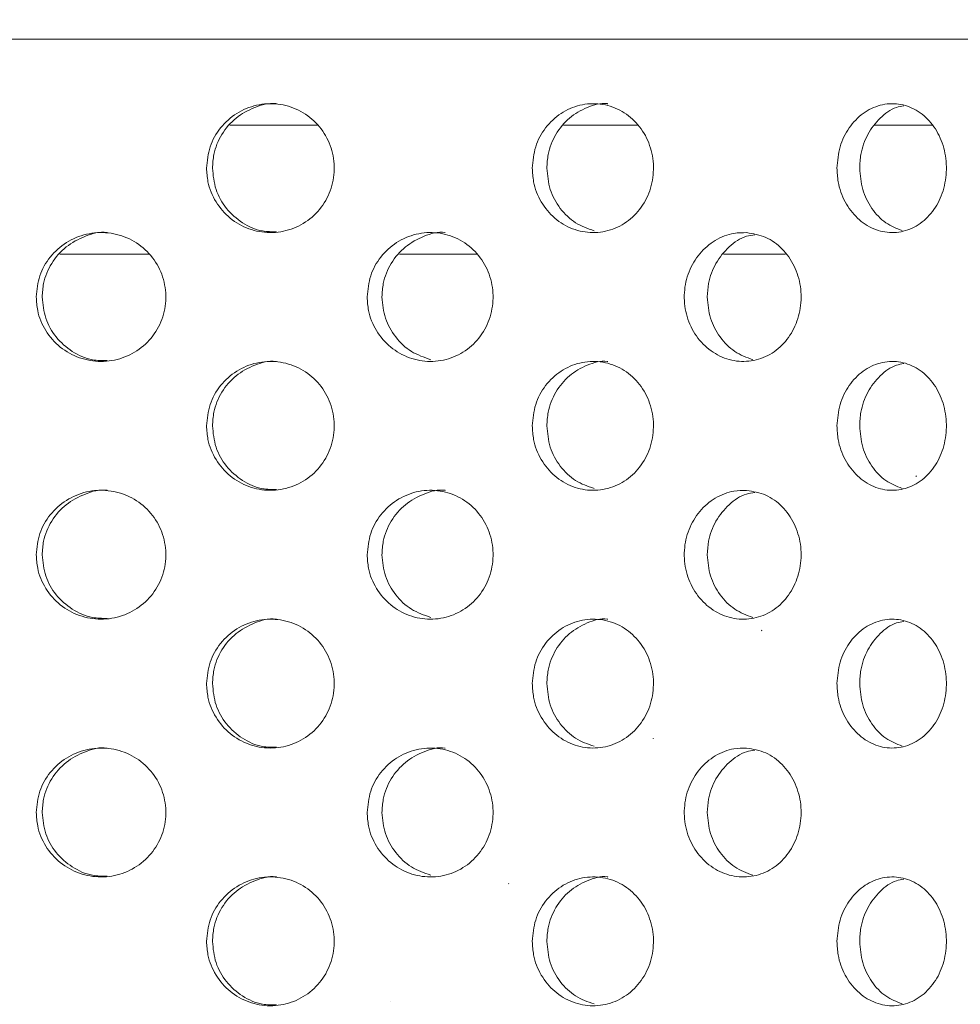
# Model space of a CAD drawing. Units: millimetres. Extents: x 5 to 415, y 5 to 292.
# Drawn here: x 210 to 212, y 233 to 235 of the extents above; entities that cross this region are included whole.
import ezdxf

# ---------------------------------------------------------------- set-up
doc = ezdxf.new("R2010")
doc.units = ezdxf.units.MM
doc.linetypes.add('PHANTOM', pattern=[12.7, 6.35, -1.27, 1.27, -1.27, 1.27, -1.27])
doc.layers.add('SLD-0', color=179, linetype='Continuous')

msp = doc.modelspace()

# ---------------------------------------------------------------- hatches: boundary and pattern name
at = {"linetype": 'Continuous'}
h = msp.add_hatch(dxfattribs=at)
h.set_pattern_fill('ANSI31', color=179, angle=2e-06, style=0)
edge = h.paths.add_edge_path(flags=0)
edge.add_ellipse((210.4818, 234.6367), major_axis=(-2.8539, 0), ratio=0.03285, start_angle=213.6746, end_angle=215.8747)
edge.add_line((212.7943, 234.6916), (212.7943, 234.8242))
edge.add_line((212.7943, 234.8242), (212.8568, 234.8242))
edge.add_line((212.8568, 234.8242), (212.8568, 234.6887))
h = msp.add_hatch(dxfattribs=at)
h.set_pattern_fill('ANSI31', color=179, angle=2e-06, style=0)
edge = h.paths.add_edge_path(flags=0)
edge.add_ellipse((210.4818, 234.6367), major_axis=(-2.8539, 0), ratio=0.03285, start_angle=144.1253, end_angle=146.3254)
edge.add_line((212.8568, 234.5847), (212.8568, 234.3137))
edge.add_ellipse((210.4818, 234.2617), major_axis=(-2.8539, 0), ratio=0.03285, start_angle=213.6746, end_angle=215.8747)
edge.add_line((212.7943, 234.3166), (212.7943, 234.5818))
h = msp.add_hatch(dxfattribs=at)
h.set_pattern_fill('ANSI31', color=179, angle=2e-06, style=0)
edge = h.paths.add_edge_path(flags=0)
edge.add_ellipse((210.4818, 234.2617), major_axis=(-2.8539, 0), ratio=0.03285, start_angle=144.1253, end_angle=146.3254)
edge.add_line((212.8568, 234.2097), (212.8568, 233.9387))
edge.add_ellipse((210.4818, 233.8867), major_axis=(-2.8539, 0), ratio=0.03285, start_angle=213.6746, end_angle=215.8747)
edge.add_line((212.7943, 233.9416), (212.7943, 234.2068))
h = msp.add_hatch(dxfattribs=at)
h.set_pattern_fill('ANSI31', color=179, angle=2e-06, style=0)
edge = h.paths.add_edge_path(flags=0)
edge.add_ellipse((210.4818, 233.8867), major_axis=(-2.8539, 0), ratio=0.03285, start_angle=144.1253, end_angle=146.3254)
edge.add_line((212.8568, 233.8347), (212.8568, 233.5637))
edge.add_ellipse((210.4818, 233.5117), major_axis=(-2.8539, 0), ratio=0.03285, start_angle=213.6746, end_angle=215.8747)
edge.add_line((212.7943, 233.5666), (212.7943, 233.8318))
h = msp.add_hatch(dxfattribs=at)
h.set_pattern_fill('ANSI31', color=179, angle=2e-06, style=0)
edge = h.paths.add_edge_path(flags=0)
edge.add_ellipse((210.4818, 233.5117), major_axis=(-2.8539, 0), ratio=0.03285, start_angle=144.1253, end_angle=146.3254)
edge.add_line((212.8568, 233.4597), (212.8568, 233.1887))
edge.add_ellipse((210.4818, 233.1367), major_axis=(-2.8539, 0), ratio=0.03285, start_angle=213.6746, end_angle=215.8747)
edge.add_line((212.7943, 233.1916), (212.7943, 233.4568))

# ---------------------------------------------------------------- linework, layer by layer
at = {"layer": 'SLD-0', "color": 179, "linetype": 'Continuous', "lineweight": 18}
for p, q in [((208.1693, 234.8242), (212.7943, 234.8242)), ((210.8672, 234.6992), (210.7399, 234.6992)), ((211.3329, 234.6992), (211.2251, 234.6992)), ((211.7613, 234.6992), (211.6779, 234.6992))]:
    msp.add_line(p, q, dxfattribs=at)
at = {"layer": 'SLD-0', "color": 8, "linetype": 'PHANTOM', "lineweight": 18}
for p, q in [((210.6218, 234.5117), (210.4926, 234.5117)), ((211.0987, 234.5117), (210.9862, 234.5117)), ((211.548, 234.5117), (211.4577, 234.5117))]:
    msp.add_line(p, q, dxfattribs=at)
at = {"layer": 'SLD-0', "color": 179, "linetype": 'Continuous', "lineweight": 18}
for points, knots in [([(198.8881, 217.009), (199.3266, 216.74), (200.2015, 216.2033), (201.553, 215.4754), (202.9401, 214.8018), (204.3623, 214.1934), (205.8147, 213.6546), (207.276, 213.1959), (208.6384, 212.8466), (209.895, 212.5904), (211.042, 212.4106), (212.1831, 212.2871), (213.3236, 212.2209), (214.4608, 212.2149), (215.5921, 212.2722), (216.7069, 212.3944), (217.8028, 212.5832), (218.877, 212.8401), (219.9269, 213.167), (220.9344, 213.5593), (221.898, 214.0147), (222.8173, 214.531), (223.7045, 215.1167), (224.5566, 215.7713), (225.3725, 216.4899), (226.1505, 217.2677), (226.9137, 218.1282), (227.6549, 219.0718), (228.366, 220.0978), (229.022, 221.1709), (229.6202, 222.2846), (230.142, 223.3977), (230.5914, 224.5012), (230.9726, 225.5871), (231.2982, 226.6864), (231.5663, 227.7941), (231.7752, 228.9055), (231.9227, 230.0157), (232.0049, 231.0898), (232.0257, 232.1235), (231.9897, 233.1135), (231.896, 234.0869), (231.7433, 235.0403), (231.5291, 235.9709), (231.2458, 236.9175), (230.89, 237.8797), (230.4599, 238.8569), (229.9765, 239.8141), (229.4466, 240.7547), (228.877, 241.6823), (228.2741, 242.6001), (227.6452, 243.5123), (227.213, 244.1152), (226.996, 244.418)], [0, 0, 0, 0, 0.025955, 0.051772, 0.077412, 0.103731, 0.129785, 0.155539, 0.180968, 0.200706, 0.220224, 0.23952, 0.258594, 0.277837, 0.296869, 0.31571, 0.334387, 0.352935, 0.371397, 0.389823, 0.407435, 0.42513, 0.442974, 0.461024, 0.479296, 0.49779, 0.516495, 0.537293, 0.55829, 0.579446, 0.600713, 0.622041, 0.641438, 0.660799, 0.680085, 0.699257, 0.718277, 0.737112, 0.755734, 0.772598, 0.78925, 0.805686, 0.821906, 0.83793, 0.853826, 0.871729, 0.889653, 0.907665, 0.925807, 0.944106, 0.962573, 0.981207, 1, 1, 1, 1]), ([(210.7058, 234.6367), (210.7069, 234.6472), (210.7089, 234.6683), (210.725, 234.6964), (210.7487, 234.7177), (210.7781, 234.7299), (210.8099, 234.7316), (210.8403, 234.7226), (210.8661, 234.704), (210.8842, 234.6777), (210.8899, 234.6571), (210.891, 234.6466)], [0, 0, 0, 0, 0.0536587, 0.1073163, 0.1610016, 0.214705, 0.2683783, 0.3220203, 0.3756786, 0.4293754, 0.4830728, 0.4830728, 0.4830728, 0.4830728]), ([(210.8075, 234.7303), (210.8072, 234.7304), (210.7967, 234.7321), (210.7753, 234.7258), (210.7476, 234.711), (210.7267, 234.6866), (210.7159, 234.6605), (210.7148, 234.6433), (210.7144, 234.6367)], [0, 0, 0, 0, 0.006022, 0.220571, 0.43512, 0.649815, 0.864573, 1, 1, 1, 1]), ([(211.1795, 234.6367), (211.1805, 234.6472), (211.1824, 234.6683), (211.1978, 234.6964), (211.2204, 234.7177), (211.2485, 234.7299), (211.2787, 234.7316), (211.3075, 234.7226), (211.3318, 234.704), (211.3489, 234.6777), (211.3543, 234.6571), (211.3553, 234.6466)], [0, 0, 0, 0, 0.0536587, 0.1073163, 0.1610016, 0.214705, 0.2683783, 0.3220203, 0.3756786, 0.4293754, 0.4830728, 0.4830728, 0.4830728, 0.4830728]), ([(211.2895, 234.7303), (211.2892, 234.7304), (211.2793, 234.7321), (211.2589, 234.7258), (211.2325, 234.711), (211.2125, 234.6866), (211.2022, 234.6605), (211.2011, 234.6433), (211.2007, 234.6367)], [0, 0, 0, 0, 0.006022, 0.220571, 0.43512, 0.649815, 0.864573, 1, 1, 1, 1]), ([(211.6226, 234.6367), (211.6235, 234.6472), (211.6253, 234.6683), (211.6394, 234.6964), (211.6599, 234.7177), (211.6854, 234.7299), (211.7126, 234.7316), (211.7386, 234.7226), (211.7604, 234.704), (211.7757, 234.6777), (211.7805, 234.6571), (211.7814, 234.6466)], [0, 0, 0, 0, 0.0536587, 0.1073163, 0.1610016, 0.214705, 0.2683783, 0.3220203, 0.3756786, 0.4293754, 0.4830728, 0.4830728, 0.4830728, 0.4830728]), ([(211.72, 234.7272), (211.7163, 234.7266), (211.7038, 234.7246), (211.6846, 234.7104), (211.6664, 234.6867), (211.657, 234.6605), (211.656, 234.6433), (211.6557, 234.6367)], [0, 0, 0, 0, 0.102439, 0.349506, 0.59674, 0.844048, 1, 1, 1, 1]), ([(210.891, 234.6466), (210.8921, 234.6362), (210.8908, 234.6148), (210.8785, 234.5853), (210.8573, 234.5615), (210.8294, 234.5463), (210.7981, 234.5412), (210.7668, 234.5468), (210.739, 234.5626), (210.7182, 234.5868), (210.7073, 234.6129), (210.7062, 234.6301), (210.7058, 234.6367)], [0.4830728, 0.4830728, 0.4830728, 0.4830728, 0.536732, 0.5903737, 0.644046, 0.6977492, 0.7514354, 0.8050833, 0.8587313, 0.9124177, 0.9661209, 1, 1, 1, 1]), ([(211.3553, 234.6466), (211.3563, 234.6362), (211.3551, 234.6148), (211.3435, 234.5853), (211.3235, 234.5615), (211.2972, 234.5463), (211.2675, 234.5412), (211.2377, 234.5468), (211.2112, 234.5626), (211.1913, 234.5868), (211.1809, 234.6129), (211.1799, 234.6301), (211.1795, 234.6367)], [0.4830728, 0.4830728, 0.4830728, 0.4830728, 0.536732, 0.5903737, 0.644046, 0.6977492, 0.7514354, 0.8050833, 0.8587313, 0.9124177, 0.9661209, 1, 1, 1, 1]), ([(211.7814, 234.6466), (211.7823, 234.6362), (211.7812, 234.6148), (211.7709, 234.5853), (211.7529, 234.5615), (211.7293, 234.5463), (211.7025, 234.5412), (211.6756, 234.5468), (211.6516, 234.5626), (211.6334, 234.5868), (211.6239, 234.6129), (211.623, 234.6301), (211.6226, 234.6367)], [0.4830728, 0.4830728, 0.4830728, 0.4830728, 0.536732, 0.5903737, 0.644046, 0.6977492, 0.7514354, 0.8050833, 0.8587313, 0.9124177, 0.9661209, 1, 1, 1, 1]), ([(210.7144, 234.6367), (210.7154, 234.6262), (210.7175, 234.6051), (210.7336, 234.577), (210.7572, 234.556), (210.7833, 234.5441), (210.8007, 234.5441), (210.8076, 234.5442)], [0, 0, 0, 0, 0.214631, 0.429258, 0.64399, 0.85879, 1, 1, 1, 1]), ([(211.2007, 234.6367), (211.2017, 234.6262), (211.2037, 234.6051), (211.2191, 234.5772), (211.2414, 234.5554), (211.2601, 234.5488), (211.2694, 234.5456)], [0, 0, 0, 0, 0.251669, 0.503333, 0.755121, 1, 1, 1, 1]), ([(211.6557, 234.6367), (211.6566, 234.6262), (211.6584, 234.6051), (211.6724, 234.5772), (211.6925, 234.5555), (211.7093, 234.549), (211.7175, 234.5458)], [0, 0, 0, 0, 0.252912, 0.505819, 0.75885, 1, 1, 1, 1]), ([(210.4581, 234.4492), (210.4591, 234.4597), (210.4612, 234.4806), (210.4773, 234.5085), (210.501, 234.5298), (210.5308, 234.5423), (210.5631, 234.5442), (210.5943, 234.5353), (210.6206, 234.5166), (210.6391, 234.4903), (210.6449, 234.4697), (210.646, 234.4592)], [0, 0, 0, 0, 0.0531274, 0.1062441, 0.1596591, 0.213584, 0.267787, 0.3219269, 0.3758096, 0.4294438, 0.4829301, 0.4829301, 0.4829301, 0.4829301]), ([(210.5612, 234.5429), (210.561, 234.5429), (210.5505, 234.5447), (210.5288, 234.5384), (210.5006, 234.5236), (210.4792, 234.4991), (210.4682, 234.4729), (210.4672, 234.4558), (210.4667, 234.4492)], [0, 0, 0, 0, 0.003055, 0.21861, 0.435014, 0.651315, 0.866199, 1, 1, 1, 1]), ([(210.9394, 234.4492), (210.9404, 234.4597), (210.9424, 234.4806), (210.9582, 234.5085), (210.9813, 234.5298), (211.0104, 234.5423), (211.0419, 234.5442), (211.072, 234.5353), (211.0975, 234.5166), (211.1153, 234.4903), (211.1209, 234.4697), (211.122, 234.4592)], [0, 0, 0, 0, 0.0531274, 0.1062441, 0.1596591, 0.213584, 0.267787, 0.3219269, 0.3758096, 0.4294438, 0.4829301, 0.4829301, 0.4829301, 0.4829301]), ([(211.053, 234.5429), (211.0528, 234.5429), (211.0426, 234.5447), (211.0215, 234.5384), (210.9939, 234.5236), (210.9731, 234.4991), (210.9623, 234.4729), (210.9613, 234.4558), (210.9608, 234.4492)], [0, 0, 0, 0, 0.003055, 0.21861, 0.435014, 0.651315, 0.866199, 1, 1, 1, 1]), ([(211.491, 234.3556), (211.4815, 234.355), (211.4621, 234.3575), (211.4356, 234.3717), (211.4148, 234.3947), (211.4022, 234.4239), (211.3992, 234.4557), (211.4061, 234.4866), (211.422, 234.5134), (211.445, 234.533), (211.4694, 234.5426), (211.4851, 234.5428), (211.4913, 234.5428)], [0.4823114, 0.4823114, 0.4823114, 0.4823114, 0.5362271, 0.590388, 0.6445778, 0.698447, 0.7517911, 0.8047774, 0.8578465, 0.9113681, 0.9653755, 1, 1, 1, 1]), ([(211.5031, 234.5398), (211.4991, 234.5392), (211.4855, 234.5373), (211.465, 234.523), (211.4454, 234.4992), (211.4354, 234.4729), (211.4344, 234.4558), (211.434, 234.4492)], [0, 0, 0, 0, 0.104692, 0.352645, 0.60048, 0.846693, 1, 1, 1, 1]), ([(211.4913, 234.5428), (211.5007, 234.5412), (211.5197, 234.538), (211.5439, 234.5202), (211.5617, 234.4952), (211.571, 234.4648), (211.5708, 234.4328), (211.5614, 234.4026), (211.5436, 234.3777), (211.5193, 234.3608), (211.5005, 234.3561), (211.491, 234.3556)], [0, 0, 0, 0, 0.0538493, 0.1077067, 0.1613761, 0.2148798, 0.2683107, 0.3217229, 0.3751522, 0.4286514, 0.4823114, 0.4823114, 0.4823114, 0.4823114]), ([(210.646, 234.4592), (210.6472, 234.4488), (210.6458, 234.4275), (210.6335, 234.398), (210.612, 234.3742), (210.5838, 234.3589), (210.5521, 234.3537), (210.5203, 234.3592), (210.4919, 234.375), (210.4706, 234.3993), (210.4596, 234.4255), (210.4585, 234.4426), (210.4581, 234.4492)], [0.4829301, 0.4829301, 0.4829301, 0.4829301, 0.5363552, 0.589768, 0.6432048, 0.6967241, 0.750422, 0.8043851, 0.8585723, 0.912733, 0.9665195, 1, 1, 1, 1]), ([(211.122, 234.4592), (211.1231, 234.4488), (211.1218, 234.4275), (211.1099, 234.398), (211.0892, 234.3742), (211.062, 234.3589), (211.0311, 234.3537), (211.0002, 234.3592), (210.9725, 234.375), (210.9516, 234.3993), (210.9408, 234.4255), (210.9398, 234.4426), (210.9394, 234.4492)], [0.4829301, 0.4829301, 0.4829301, 0.4829301, 0.5363552, 0.589768, 0.6432048, 0.6967241, 0.750422, 0.8043851, 0.8585723, 0.912733, 0.9665195, 1, 1, 1, 1]), ([(210.4667, 234.4492), (210.4678, 234.4387), (210.4698, 234.4178), (210.4859, 234.3898), (210.5096, 234.3688), (210.5362, 234.3567), (210.554, 234.3566), (210.5613, 234.3566)], [0, 0, 0, 0, 0.212424, 0.424807, 0.638321, 0.853767, 1, 1, 1, 1]), ([(210.9608, 234.4492), (210.9619, 234.4387), (210.9639, 234.4178), (210.9797, 234.39), (211.0027, 234.3681), (211.0222, 234.3614), (211.032, 234.358)], [0, 0, 0, 0, 0.249119, 0.49819, 0.748587, 1, 1, 1, 1]), ([(211.434, 234.4492), (211.435, 234.4387), (211.4369, 234.4178), (211.4516, 234.39), (211.4731, 234.3681), (211.4913, 234.3613), (211.5005, 234.3579)], [0, 0, 0, 0, 0.248917, 0.497786, 0.74798, 1, 1, 1, 1]), ([(210.7058, 234.2617), (210.7069, 234.2722), (210.7089, 234.2933), (210.725, 234.3214), (210.7487, 234.3427), (210.7781, 234.3549), (210.8099, 234.3566), (210.8403, 234.3476), (210.8661, 234.329), (210.8842, 234.3027), (210.8899, 234.2821), (210.891, 234.2716)], [0, 0, 0, 0, 0.0536587, 0.1073163, 0.1610016, 0.214705, 0.2683783, 0.3220203, 0.3756786, 0.4293754, 0.4830728, 0.4830728, 0.4830728, 0.4830728]), ([(210.8075, 234.3553), (210.8072, 234.3554), (210.7967, 234.3571), (210.7753, 234.3508), (210.7476, 234.336), (210.7267, 234.3116), (210.7159, 234.2855), (210.7148, 234.2683), (210.7144, 234.2617)], [0, 0, 0, 0, 0.006022, 0.220571, 0.43512, 0.649815, 0.864573, 1, 1, 1, 1]), ([(211.1795, 234.2617), (211.1805, 234.2722), (211.1824, 234.2933), (211.1978, 234.3214), (211.2204, 234.3427), (211.2485, 234.3549), (211.2787, 234.3566), (211.3075, 234.3476), (211.3318, 234.329), (211.3489, 234.3027), (211.3543, 234.2821), (211.3553, 234.2716)], [0, 0, 0, 0, 0.0536587, 0.1073163, 0.1610016, 0.214705, 0.2683783, 0.3220203, 0.3756786, 0.4293754, 0.4830728, 0.4830728, 0.4830728, 0.4830728]), ([(211.2895, 234.3553), (211.2892, 234.3554), (211.2793, 234.3571), (211.2589, 234.3508), (211.2325, 234.336), (211.2125, 234.3116), (211.2022, 234.2855), (211.2011, 234.2683), (211.2007, 234.2617)], [0, 0, 0, 0, 0.006022, 0.220571, 0.43512, 0.649815, 0.864573, 1, 1, 1, 1]), ([(211.6226, 234.2617), (211.6235, 234.2722), (211.6253, 234.2933), (211.6394, 234.3214), (211.6599, 234.3427), (211.6854, 234.3549), (211.7126, 234.3566), (211.7386, 234.3476), (211.7604, 234.329), (211.7757, 234.3027), (211.7805, 234.2821), (211.7814, 234.2716)], [0, 0, 0, 0, 0.0536587, 0.1073163, 0.1610016, 0.214705, 0.2683783, 0.3220203, 0.3756786, 0.4293754, 0.4830728, 0.4830728, 0.4830728, 0.4830728]), ([(211.72, 234.3522), (211.7163, 234.3516), (211.7038, 234.3496), (211.6846, 234.3354), (211.6664, 234.3117), (211.657, 234.2855), (211.656, 234.2683), (211.6557, 234.2617)], [0, 0, 0, 0, 0.102439, 0.349506, 0.59674, 0.844048, 1, 1, 1, 1]), ([(210.891, 234.2716), (210.8921, 234.2612), (210.8908, 234.2398), (210.8785, 234.2103), (210.8573, 234.1865), (210.8294, 234.1713), (210.7981, 234.1662), (210.7668, 234.1718), (210.739, 234.1876), (210.7182, 234.2118), (210.7073, 234.2379), (210.7062, 234.2551), (210.7058, 234.2617)], [0.4830728, 0.4830728, 0.4830728, 0.4830728, 0.536732, 0.5903737, 0.644046, 0.6977492, 0.7514354, 0.8050833, 0.8587313, 0.9124177, 0.9661209, 1, 1, 1, 1]), ([(211.3553, 234.2716), (211.3563, 234.2612), (211.3551, 234.2398), (211.3435, 234.2103), (211.3235, 234.1865), (211.2972, 234.1713), (211.2675, 234.1662), (211.2377, 234.1718), (211.2112, 234.1876), (211.1913, 234.2118), (211.1809, 234.2379), (211.1799, 234.2551), (211.1795, 234.2617)], [0.4830728, 0.4830728, 0.4830728, 0.4830728, 0.536732, 0.5903737, 0.644046, 0.6977492, 0.7514354, 0.8050833, 0.8587313, 0.9124177, 0.9661209, 1, 1, 1, 1]), ([(211.7814, 234.2716), (211.7823, 234.2612), (211.7812, 234.2398), (211.7709, 234.2103), (211.7529, 234.1865), (211.7293, 234.1713), (211.7025, 234.1662), (211.6756, 234.1718), (211.6516, 234.1876), (211.6334, 234.2118), (211.6239, 234.2379), (211.623, 234.2551), (211.6226, 234.2617)], [0.4830728, 0.4830728, 0.4830728, 0.4830728, 0.536732, 0.5903737, 0.644046, 0.6977492, 0.7514354, 0.8050833, 0.8587313, 0.9124177, 0.9661209, 1, 1, 1, 1]), ([(210.7144, 234.2617), (210.7154, 234.2512), (210.7175, 234.2301), (210.7336, 234.202), (210.7572, 234.181), (210.7833, 234.1691), (210.8007, 234.1691), (210.8076, 234.1692)], [0, 0, 0, 0, 0.214631, 0.429258, 0.64399, 0.85879, 1, 1, 1, 1]), ([(211.2007, 234.2617), (211.2017, 234.2512), (211.2037, 234.2301), (211.2191, 234.2022), (211.2414, 234.1804), (211.2601, 234.1738), (211.2694, 234.1706)], [0, 0, 0, 0, 0.251669, 0.503333, 0.755121, 1, 1, 1, 1]), ([(211.6557, 234.2617), (211.6566, 234.2512), (211.6584, 234.2301), (211.6724, 234.2022), (211.6925, 234.1805), (211.7093, 234.174), (211.7175, 234.1708)], [0, 0, 0, 0, 0.252912, 0.505819, 0.75885, 1, 1, 1, 1]), ([(210.4581, 234.0742), (210.4591, 234.0847), (210.4612, 234.1056), (210.4773, 234.1335), (210.501, 234.1548), (210.5308, 234.1673), (210.5631, 234.1692), (210.5943, 234.1603), (210.6206, 234.1416), (210.6391, 234.1153), (210.6449, 234.0947), (210.646, 234.0842)], [0, 0, 0, 0, 0.0531274, 0.1062441, 0.1596591, 0.213584, 0.267787, 0.3219269, 0.3758096, 0.4294438, 0.4829301, 0.4829301, 0.4829301, 0.4829301]), ([(210.5612, 234.1679), (210.561, 234.1679), (210.5505, 234.1697), (210.5288, 234.1634), (210.5006, 234.1486), (210.4792, 234.1241), (210.4682, 234.0979), (210.4672, 234.0808), (210.4667, 234.0742)], [0, 0, 0, 0, 0.003055, 0.21861, 0.435014, 0.651315, 0.866199, 1, 1, 1, 1]), ([(210.9394, 234.0742), (210.9404, 234.0847), (210.9424, 234.1056), (210.9582, 234.1335), (210.9813, 234.1548), (211.0104, 234.1673), (211.0419, 234.1692), (211.072, 234.1603), (211.0975, 234.1416), (211.1153, 234.1153), (211.1209, 234.0947), (211.122, 234.0842)], [0, 0, 0, 0, 0.0531274, 0.1062441, 0.1596591, 0.213584, 0.267787, 0.3219269, 0.3758096, 0.4294438, 0.4829301, 0.4829301, 0.4829301, 0.4829301]), ([(211.053, 234.1679), (211.0528, 234.1679), (211.0426, 234.1697), (211.0215, 234.1634), (210.9939, 234.1486), (210.9731, 234.1241), (210.9623, 234.0979), (210.9613, 234.0808), (210.9608, 234.0742)], [0, 0, 0, 0, 0.0030546, 0.2186101, 0.4350135, 0.6513149, 0.8661992, 1, 1, 1, 1]), ([(211.491, 233.9806), (211.4815, 233.98), (211.4621, 233.9825), (211.4356, 233.9967), (211.4148, 234.0197), (211.4022, 234.0489), (211.3992, 234.0807), (211.4061, 234.1116), (211.422, 234.1384), (211.445, 234.158), (211.4694, 234.1676), (211.4851, 234.1678), (211.4913, 234.1678)], [0.4823114, 0.4823114, 0.4823114, 0.4823114, 0.5362271, 0.590388, 0.6445778, 0.698447, 0.7517911, 0.8047774, 0.8578465, 0.9113681, 0.9653755, 1, 1, 1, 1]), ([(211.4913, 234.1678), (211.5007, 234.1662), (211.5197, 234.163), (211.5439, 234.1452), (211.5617, 234.1202), (211.571, 234.0898), (211.5708, 234.0578), (211.5614, 234.0276), (211.5436, 234.0027), (211.5193, 233.9858), (211.5005, 233.9811), (211.491, 233.9806)], [0, 0, 0, 0, 0.0538493, 0.1077067, 0.1613761, 0.2148798, 0.2683107, 0.3217229, 0.3751522, 0.4286514, 0.4823114, 0.4823114, 0.4823114, 0.4823114]), ([(211.5031, 234.1648), (211.4991, 234.1642), (211.4855, 234.1623), (211.465, 234.148), (211.4454, 234.1242), (211.4354, 234.0979), (211.4344, 234.0808), (211.434, 234.0742)], [0, 0, 0, 0, 0.104692, 0.352645, 0.60048, 0.846693, 1, 1, 1, 1]), ([(210.646, 234.0842), (210.6472, 234.0738), (210.6458, 234.0525), (210.6335, 234.023), (210.612, 233.9992), (210.5838, 233.9839), (210.5521, 233.9787), (210.5203, 233.9842), (210.4919, 234), (210.4706, 234.0243), (210.4596, 234.0505), (210.4585, 234.0676), (210.4581, 234.0742)], [0.4829301, 0.4829301, 0.4829301, 0.4829301, 0.5363552, 0.589768, 0.6432048, 0.6967241, 0.750422, 0.8043851, 0.8585723, 0.912733, 0.9665195, 1, 1, 1, 1]), ([(211.122, 234.0842), (211.1231, 234.0738), (211.1218, 234.0525), (211.1099, 234.023), (211.0892, 233.9992), (211.062, 233.9839), (211.0311, 233.9787), (211.0002, 233.9842), (210.9725, 234), (210.9516, 234.0243), (210.9408, 234.0505), (210.9398, 234.0676), (210.9394, 234.0742)], [0.4829301, 0.4829301, 0.4829301, 0.4829301, 0.5363552, 0.589768, 0.6432048, 0.6967241, 0.750422, 0.8043851, 0.8585723, 0.912733, 0.9665195, 1, 1, 1, 1]), ([(210.4667, 234.0742), (210.4678, 234.0637), (210.4698, 234.0428), (210.4859, 234.0148), (210.5096, 233.9938), (210.5362, 233.9817), (210.554, 233.9816), (210.5613, 233.9816)], [0, 0, 0, 0, 0.2124236, 0.4248068, 0.6383209, 0.8537665, 1, 1, 1, 1]), ([(210.9608, 234.0742), (210.9619, 234.0637), (210.9639, 234.0428), (210.9797, 234.015), (211.0027, 233.9931), (211.0222, 233.9864), (211.032, 233.983)], [0, 0, 0, 0, 0.249119, 0.49819, 0.748587, 1, 1, 1, 1]), ([(211.434, 234.0742), (211.435, 234.0637), (211.4369, 234.0428), (211.4516, 234.015), (211.4731, 233.9931), (211.4913, 233.9863), (211.5005, 233.9829)], [0, 0, 0, 0, 0.248917, 0.497786, 0.74798, 1, 1, 1, 1]), ([(210.7058, 233.8867), (210.7069, 233.8972), (210.7089, 233.9183), (210.725, 233.9464), (210.7487, 233.9677), (210.7781, 233.9799), (210.8099, 233.9816), (210.8403, 233.9726), (210.8661, 233.954), (210.8842, 233.9277), (210.8899, 233.9071), (210.891, 233.8966)], [0, 0, 0, 0, 0.0536587, 0.1073163, 0.1610016, 0.214705, 0.2683783, 0.3220203, 0.3756786, 0.4293754, 0.4830728, 0.4830728, 0.4830728, 0.4830728]), ([(210.8075, 233.9803), (210.8072, 233.9804), (210.7967, 233.9821), (210.7753, 233.9758), (210.7476, 233.961), (210.7267, 233.9366), (210.7159, 233.9105), (210.7148, 233.8933), (210.7144, 233.8867)], [0, 0, 0, 0, 0.006022, 0.220571, 0.43512, 0.649815, 0.864573, 1, 1, 1, 1]), ([(211.1795, 233.8867), (211.1805, 233.8972), (211.1824, 233.9183), (211.1978, 233.9464), (211.2204, 233.9677), (211.2485, 233.9799), (211.2787, 233.9816), (211.3075, 233.9726), (211.3318, 233.954), (211.3489, 233.9277), (211.3543, 233.9071), (211.3553, 233.8966)], [0, 0, 0, 0, 0.0536587, 0.1073163, 0.1610016, 0.214705, 0.2683783, 0.3220203, 0.3756786, 0.4293754, 0.4830728, 0.4830728, 0.4830728, 0.4830728]), ([(211.2895, 233.9803), (211.2892, 233.9804), (211.2793, 233.9821), (211.2589, 233.9758), (211.2325, 233.961), (211.2125, 233.9366), (211.2022, 233.9105), (211.2011, 233.8933), (211.2007, 233.8867)], [0, 0, 0, 0, 0.006022, 0.220571, 0.43512, 0.649815, 0.864573, 1, 1, 1, 1]), ([(211.6226, 233.8867), (211.6235, 233.8972), (211.6253, 233.9183), (211.6394, 233.9464), (211.6599, 233.9677), (211.6854, 233.9799), (211.7126, 233.9816), (211.7386, 233.9726), (211.7604, 233.954), (211.7757, 233.9277), (211.7805, 233.9071), (211.7814, 233.8966)], [0, 0, 0, 0, 0.0536587, 0.1073163, 0.1610016, 0.214705, 0.2683783, 0.3220203, 0.3756786, 0.4293754, 0.4830728, 0.4830728, 0.4830728, 0.4830728]), ([(211.72, 233.9772), (211.7163, 233.9766), (211.7038, 233.9746), (211.6846, 233.9604), (211.6664, 233.9367), (211.657, 233.9105), (211.656, 233.8933), (211.6557, 233.8867)], [0, 0, 0, 0, 0.102439, 0.349506, 0.59674, 0.844048, 1, 1, 1, 1]), ([(210.891, 233.8966), (210.8921, 233.8862), (210.8908, 233.8648), (210.8785, 233.8353), (210.8573, 233.8115), (210.8294, 233.7963), (210.7981, 233.7912), (210.7668, 233.7968), (210.739, 233.8126), (210.7182, 233.8368), (210.7073, 233.8629), (210.7062, 233.8801), (210.7058, 233.8867)], [0.4830728, 0.4830728, 0.4830728, 0.4830728, 0.536732, 0.5903737, 0.644046, 0.6977492, 0.7514354, 0.8050833, 0.8587313, 0.9124177, 0.9661209, 1, 1, 1, 1]), ([(211.3553, 233.8966), (211.3563, 233.8862), (211.3551, 233.8648), (211.3435, 233.8353), (211.3235, 233.8115), (211.2972, 233.7963), (211.2675, 233.7912), (211.2377, 233.7968), (211.2112, 233.8126), (211.1913, 233.8368), (211.1809, 233.8629), (211.1799, 233.8801), (211.1795, 233.8867)], [0.4830728, 0.4830728, 0.4830728, 0.4830728, 0.536732, 0.5903737, 0.644046, 0.6977492, 0.7514354, 0.8050833, 0.8587313, 0.9124177, 0.9661209, 1, 1, 1, 1]), ([(211.7814, 233.8966), (211.7823, 233.8862), (211.7812, 233.8648), (211.7709, 233.8353), (211.7529, 233.8115), (211.7293, 233.7963), (211.7025, 233.7912), (211.6756, 233.7968), (211.6516, 233.8126), (211.6334, 233.8368), (211.6239, 233.8629), (211.623, 233.8801), (211.6226, 233.8867)], [0.4830728, 0.4830728, 0.4830728, 0.4830728, 0.536732, 0.5903737, 0.644046, 0.6977492, 0.7514354, 0.8050833, 0.8587313, 0.9124177, 0.9661209, 1, 1, 1, 1]), ([(210.7144, 233.8867), (210.7154, 233.8762), (210.7175, 233.8551), (210.7336, 233.827), (210.7572, 233.806), (210.7833, 233.7941), (210.8007, 233.7941), (210.8076, 233.7942)], [0, 0, 0, 0, 0.214631, 0.429258, 0.64399, 0.85879, 1, 1, 1, 1]), ([(211.2007, 233.8867), (211.2017, 233.8762), (211.2037, 233.8551), (211.2191, 233.8272), (211.2414, 233.8054), (211.2601, 233.7988), (211.2694, 233.7956)], [0, 0, 0, 0, 0.251669, 0.503333, 0.755121, 1, 1, 1, 1]), ([(211.6557, 233.8867), (211.6566, 233.8762), (211.6584, 233.8551), (211.6724, 233.8272), (211.6925, 233.8055), (211.7093, 233.799), (211.7175, 233.7958)], [0, 0, 0, 0, 0.252912, 0.505819, 0.75885, 1, 1, 1, 1]), ([(210.4581, 233.6992), (210.4591, 233.7097), (210.4612, 233.7306), (210.4773, 233.7585), (210.501, 233.7798), (210.5308, 233.7923), (210.5631, 233.7942), (210.5943, 233.7853), (210.6206, 233.7666), (210.6391, 233.7403), (210.6449, 233.7197), (210.646, 233.7092)], [0, 0, 0, 0, 0.0531274, 0.1062441, 0.1596591, 0.213584, 0.267787, 0.3219269, 0.3758096, 0.4294438, 0.4829301, 0.4829301, 0.4829301, 0.4829301]), ([(210.5612, 233.7929), (210.561, 233.7929), (210.5505, 233.7947), (210.5288, 233.7884), (210.5006, 233.7736), (210.4792, 233.7491), (210.4682, 233.7229), (210.4672, 233.7058), (210.4667, 233.6992)], [0, 0, 0, 0, 0.003055, 0.21861, 0.435014, 0.651315, 0.866199, 1, 1, 1, 1]), ([(210.9394, 233.6992), (210.9404, 233.7097), (210.9424, 233.7306), (210.9582, 233.7585), (210.9813, 233.7798), (211.0104, 233.7923), (211.0419, 233.7942), (211.072, 233.7853), (211.0975, 233.7666), (211.1153, 233.7403), (211.1209, 233.7197), (211.122, 233.7092)], [0, 0, 0, 0, 0.0531274, 0.1062441, 0.1596591, 0.213584, 0.267787, 0.3219269, 0.3758096, 0.4294438, 0.4829301, 0.4829301, 0.4829301, 0.4829301]), ([(211.053, 233.7929), (211.0528, 233.7929), (211.0426, 233.7947), (211.0215, 233.7884), (210.9939, 233.7736), (210.9731, 233.7491), (210.9623, 233.7229), (210.9613, 233.7058), (210.9608, 233.6992)], [0, 0, 0, 0, 0.0030546, 0.2186101, 0.4350135, 0.6513149, 0.8661992, 1, 1, 1, 1]), ([(211.491, 233.6056), (211.4815, 233.605), (211.4621, 233.6075), (211.4356, 233.6217), (211.4148, 233.6447), (211.4022, 233.6739), (211.3992, 233.7057), (211.4061, 233.7366), (211.422, 233.7634), (211.445, 233.783), (211.4694, 233.7926), (211.4851, 233.7928), (211.4913, 233.7928)], [0.4823114, 0.4823114, 0.4823114, 0.4823114, 0.5362271, 0.590388, 0.6445778, 0.698447, 0.7517911, 0.8047774, 0.8578465, 0.9113681, 0.9653755, 1, 1, 1, 1]), ([(211.5031, 233.7898), (211.4991, 233.7892), (211.4855, 233.7873), (211.465, 233.773), (211.4454, 233.7492), (211.4354, 233.7229), (211.4344, 233.7058), (211.434, 233.6992)], [0, 0, 0, 0, 0.104692, 0.352645, 0.60048, 0.846693, 1, 1, 1, 1]), ([(211.4913, 233.7928), (211.5007, 233.7912), (211.5197, 233.788), (211.5439, 233.7702), (211.5617, 233.7452), (211.571, 233.7148), (211.5708, 233.6828), (211.5614, 233.6526), (211.5436, 233.6277), (211.5193, 233.6108), (211.5005, 233.6061), (211.491, 233.6056)], [0, 0, 0, 0, 0.0538493, 0.1077067, 0.1613761, 0.2148798, 0.2683107, 0.3217229, 0.3751522, 0.4286514, 0.4823114, 0.4823114, 0.4823114, 0.4823114]), ([(210.646, 233.7092), (210.6472, 233.6988), (210.6458, 233.6775), (210.6335, 233.648), (210.612, 233.6242), (210.5838, 233.6089), (210.5521, 233.6037), (210.5203, 233.6092), (210.4919, 233.625), (210.4706, 233.6493), (210.4596, 233.6755), (210.4585, 233.6926), (210.4581, 233.6992)], [0.4829301, 0.4829301, 0.4829301, 0.4829301, 0.5363552, 0.589768, 0.6432048, 0.6967241, 0.750422, 0.8043851, 0.8585723, 0.912733, 0.9665195, 1, 1, 1, 1]), ([(211.122, 233.7092), (211.1231, 233.6988), (211.1218, 233.6775), (211.1099, 233.648), (211.0892, 233.6242), (211.062, 233.6089), (211.0311, 233.6037), (211.0002, 233.6092), (210.9725, 233.625), (210.9516, 233.6493), (210.9408, 233.6755), (210.9398, 233.6926), (210.9394, 233.6992)], [0.4829301, 0.4829301, 0.4829301, 0.4829301, 0.5363552, 0.589768, 0.6432048, 0.6967241, 0.750422, 0.8043851, 0.8585723, 0.912733, 0.9665195, 1, 1, 1, 1]), ([(210.4667, 233.6992), (210.4678, 233.6887), (210.4698, 233.6678), (210.4859, 233.6398), (210.5096, 233.6188), (210.5362, 233.6067), (210.554, 233.6066), (210.5613, 233.6066)], [0, 0, 0, 0, 0.2124236, 0.4248068, 0.6383209, 0.8537665, 1, 1, 1, 1]), ([(210.9608, 233.6992), (210.9619, 233.6887), (210.9639, 233.6678), (210.9797, 233.64), (211.0027, 233.6181), (211.0222, 233.6114), (211.032, 233.608)], [0, 0, 0, 0, 0.2491186, 0.4981898, 0.7485871, 1, 1, 1, 1]), ([(211.434, 233.6992), (211.435, 233.6887), (211.4369, 233.6678), (211.4516, 233.64), (211.4731, 233.6181), (211.4913, 233.6113), (211.5005, 233.6079)], [0, 0, 0, 0, 0.248917, 0.497786, 0.74798, 1, 1, 1, 1]), ([(210.7058, 233.5117), (210.7069, 233.5222), (210.7089, 233.5433), (210.725, 233.5714), (210.7487, 233.5927), (210.7781, 233.6049), (210.8099, 233.6066), (210.8403, 233.5976), (210.8661, 233.579), (210.8842, 233.5527), (210.8899, 233.5321), (210.891, 233.5216)], [0, 0, 0, 0, 0.0536587, 0.1073163, 0.1610016, 0.214705, 0.2683783, 0.3220203, 0.3756786, 0.4293754, 0.4830728, 0.4830728, 0.4830728, 0.4830728]), ([(210.8075, 233.6053), (210.8072, 233.6054), (210.7967, 233.6071), (210.7753, 233.6008), (210.7476, 233.586), (210.7267, 233.5616), (210.7159, 233.5355), (210.7148, 233.5183), (210.7144, 233.5117)], [0, 0, 0, 0, 0.006022, 0.220571, 0.43512, 0.649815, 0.864573, 1, 1, 1, 1]), ([(211.1795, 233.5117), (211.1805, 233.5222), (211.1824, 233.5433), (211.1978, 233.5714), (211.2204, 233.5927), (211.2485, 233.6049), (211.2787, 233.6066), (211.3075, 233.5976), (211.3318, 233.579), (211.3489, 233.5527), (211.3543, 233.5321), (211.3553, 233.5216)], [0, 0, 0, 0, 0.0536587, 0.1073163, 0.1610016, 0.214705, 0.2683783, 0.3220203, 0.3756786, 0.4293754, 0.4830728, 0.4830728, 0.4830728, 0.4830728]), ([(211.2895, 233.6053), (211.2892, 233.6054), (211.2793, 233.6071), (211.2589, 233.6008), (211.2325, 233.586), (211.2125, 233.5616), (211.2022, 233.5355), (211.2011, 233.5183), (211.2007, 233.5117)], [0, 0, 0, 0, 0.006022, 0.220571, 0.43512, 0.649815, 0.864573, 1, 1, 1, 1]), ([(211.6226, 233.5117), (211.6235, 233.5222), (211.6253, 233.5433), (211.6394, 233.5714), (211.6599, 233.5927), (211.6854, 233.6049), (211.7126, 233.6066), (211.7386, 233.5976), (211.7604, 233.579), (211.7757, 233.5527), (211.7805, 233.5321), (211.7814, 233.5216)], [0, 0, 0, 0, 0.0536587, 0.1073163, 0.1610016, 0.214705, 0.2683783, 0.3220203, 0.3756786, 0.4293754, 0.4830728, 0.4830728, 0.4830728, 0.4830728]), ([(211.72, 233.6022), (211.7163, 233.6016), (211.7038, 233.5996), (211.6846, 233.5854), (211.6664, 233.5617), (211.657, 233.5355), (211.656, 233.5183), (211.6557, 233.5117)], [0, 0, 0, 0, 0.102439, 0.349506, 0.59674, 0.844048, 1, 1, 1, 1]), ([(210.891, 233.5216), (210.8921, 233.5112), (210.8908, 233.4898), (210.8785, 233.4603), (210.8573, 233.4365), (210.8294, 233.4213), (210.7981, 233.4162), (210.7668, 233.4218), (210.739, 233.4376), (210.7182, 233.4618), (210.7073, 233.4879), (210.7062, 233.5051), (210.7058, 233.5117)], [0.4830728, 0.4830728, 0.4830728, 0.4830728, 0.536732, 0.5903737, 0.644046, 0.6977492, 0.7514354, 0.8050833, 0.8587313, 0.9124177, 0.9661209, 1, 1, 1, 1]), ([(211.3553, 233.5216), (211.3563, 233.5112), (211.3551, 233.4898), (211.3435, 233.4603), (211.3235, 233.4365), (211.2972, 233.4213), (211.2675, 233.4162), (211.2377, 233.4218), (211.2112, 233.4376), (211.1913, 233.4618), (211.1809, 233.4879), (211.1799, 233.5051), (211.1795, 233.5117)], [0.4830728, 0.4830728, 0.4830728, 0.4830728, 0.536732, 0.5903737, 0.644046, 0.6977492, 0.7514354, 0.8050833, 0.8587313, 0.9124177, 0.9661209, 1, 1, 1, 1]), ([(211.7814, 233.5216), (211.7823, 233.5112), (211.7812, 233.4898), (211.7709, 233.4603), (211.7529, 233.4365), (211.7293, 233.4213), (211.7025, 233.4162), (211.6756, 233.4218), (211.6516, 233.4376), (211.6334, 233.4618), (211.6239, 233.4879), (211.623, 233.5051), (211.6226, 233.5117)], [0.4830728, 0.4830728, 0.4830728, 0.4830728, 0.536732, 0.5903737, 0.644046, 0.6977492, 0.7514354, 0.8050833, 0.8587313, 0.9124177, 0.9661209, 1, 1, 1, 1]), ([(210.7144, 233.5117), (210.7154, 233.5012), (210.7175, 233.4801), (210.7336, 233.452), (210.7572, 233.431), (210.7833, 233.4191), (210.8007, 233.4191), (210.8076, 233.4192)], [0, 0, 0, 0, 0.214631, 0.429258, 0.64399, 0.85879, 1, 1, 1, 1]), ([(211.2007, 233.5117), (211.2017, 233.5012), (211.2037, 233.4801), (211.2191, 233.4522), (211.2414, 233.4304), (211.2601, 233.4238), (211.2694, 233.4206)], [0, 0, 0, 0, 0.251669, 0.503333, 0.755121, 1, 1, 1, 1]), ([(211.6557, 233.5117), (211.6566, 233.5012), (211.6584, 233.4801), (211.6724, 233.4522), (211.6925, 233.4305), (211.7093, 233.424), (211.7175, 233.4208)], [0, 0, 0, 0, 0.252912, 0.505819, 0.75885, 1, 1, 1, 1])]:
    msp.add_open_spline(points, degree=3, knots=knots, dxfattribs=at)

doc.saveas('drawing.dxf')
